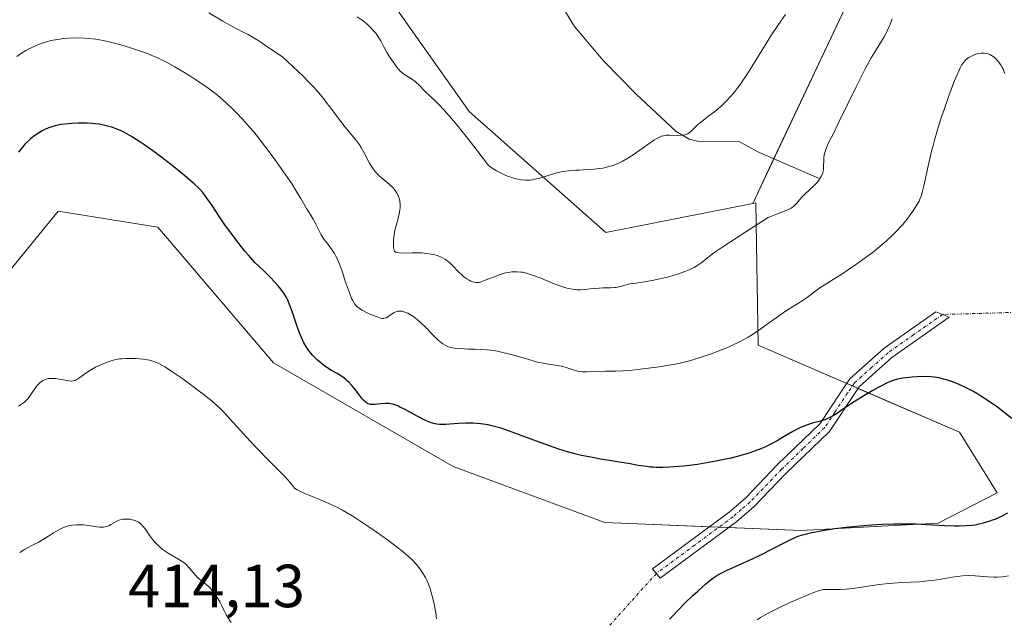
# Model space of a CAD drawing. Units: metres. Extents: x 625747 to 629234, y 4660157 to 4662532.
# Drawn here: x 628154 to 628316, y 4661531 to 4661630 of the extents above; entities that cross this region are included whole.
import ezdxf
from ezdxf.enums import TextEntityAlignment as Align

# ---------------------------------------------------------------- set-up
doc = ezdxf.new("R2010")
doc.units = ezdxf.units.M
doc.header["$MEASUREMENT"] = 0
doc.linetypes.add('TRAZO_Y_PUNTO', pattern=[1, 0.5, -0.25, 0, -0.25])
for name, color, linetype, lineweight in [('Camino', 19, 'Continuous', 0), ('Camino Cxs', 19, 'Continuous', 0), ('Camino eje', 39, 'TRAZO_Y_PUNTO', 13), ('Camino eje virtual', 6, 'TRAZO_Y_PUNTO', 0), ('Corriente natural lineal', 142, 'Continuous', 13), ('Cultivos herbáceos CxS', 92, 'Continuous', 0), ('Curva de nivel maestra', 36, 'Continuous', 30), ('Curva de nivel normal', 36, 'Continuous', 0), ('Matorral', 135, 'Continuous', 0), ('Matorral CxS', 135, 'Continuous', 0), ('Rótulo de punto de cota en terreno', 19, 'Continuous', 0), ('Suelo desnudo', 252, 'Continuous', 0), ('Suelo desnudo CxS', 43, 'Continuous', 0)]:
    doc.layers.add(name, color=color, linetype=linetype, lineweight=lineweight)
doc.styles.add('Arial', font='txt', dxfattribs={"height": 0.2})

# ---------------------------------------------------------------- blocks, each defined once
blk = doc.blocks.new('*U153')
at = {"layer": 'Suelo desnudo CxS', "color": 43, "linetype": 'Continuous', "lineweight": 0}
blk.add_polyline3d([(628140.9, 4661574.14, 401.2), (628160.44, 4661598.11, 403.58), (628176.9, 4661595.48, 403), (628195.98, 4661573.11, 403.02), (628225.59, 4661556, 402.62), (628250.6, 4661546.78, 402.34), (628282.89, 4661545.47, 400.02), (628305.54, 4661546.7, 399.86), (628315.27, 4661551.7, 401.44), (628309.05, 4661561.67, 402.1), (628275.83, 4661576.02, 395.35), (628275.44, 4661599.49, 388.84), (628274.95, 4661599.39, 388.78), (628291.16, 4661633.84, 387.13), (628293.17, 4661665.61, 383.73), (628285.04, 4661701.72, 382.39), (628278.85, 4661730.22, 382.36), (628281.41, 4661744.4, 382.17), (628292.72, 4661767.9, 383.85), (628308.39, 4661795.75, 385.13), (628326.41, 4661843.89, 386.02), (628335.39, 4661877.05, 387.5), (628328.68, 4661898.52, 386.53)], dxfattribs=at)
blk = doc.blocks.new('*U164')
at = {"layer": 'Cultivos herbáceos CxS', "color": 92, "linetype": 'Continuous', "lineweight": 0}
blk.add_polyline3d([(628328.68, 4661898.52, 386.53), (628335.39, 4661877.05, 387.5), (628326.41, 4661843.89, 386.02), (628308.39, 4661795.75, 385.13), (628292.72, 4661767.9, 383.85), (628281.41, 4661744.4, 382.17), (628278.85, 4661730.22, 382.36), (628285.04, 4661701.72, 382.39), (628293.17, 4661665.61, 383.73), (628291.16, 4661633.84, 387.13), (628274.95, 4661599.39, 388.78), (628250.75, 4661594.62, 386.97), (628228.22, 4661614.56, 383.66), (628213.22, 4661635.86, 381.68), (628193.78, 4661659, 377.79), (628167.68, 4661661.29, 377.95), (628128.26, 4661664.84, 375.71)], dxfattribs=at)
blk = doc.blocks.new('*U189')
at = {"layer": 'Curva de nivel normal', "color": 36, "linetype": 'Continuous', "lineweight": 0}
blk.add_polyline3d([(628209.77, 4661630.21, 385), (628210.59, 4661629.63, 385), (628210.97, 4661629.34, 385), (628211.33, 4661629.04, 385), (628211.96, 4661628.45, 385), (628212.5, 4661627.85, 385), (628212.81, 4661627.47, 385), (628213.33, 4661626.73, 385), (628213.64, 4661626.22, 385), (628214.17, 4661625.23, 385), (628214.61, 4661624.43, 385), (628215.15, 4661623.54, 385), (628215.94, 4661622.37, 385), (628216.31, 4661621.87, 385), (628216.8, 4661621.3, 385), (628217.09, 4661621.02, 385), (628217.29, 4661620.85, 385), (628217.71, 4661620.56, 385), (628218.87, 4661619.83, 385), (628219.29, 4661619.52, 385), (628219.5, 4661619.35, 385), (628219.91, 4661618.95, 385), (628220.86, 4661617.96, 385), (628221.83, 4661617.02, 385), (628222.6, 4661616.32, 385), (628223.1, 4661615.84, 385), (628224.06, 4661614.83, 385), (628225.36, 4661613.34, 385), (628226.17, 4661612.38, 385), (628228.14, 4661609.92, 385), (628229.33, 4661608.39, 385), (628231.4, 4661605.66, 385), (628231.85, 4661605.35, 385), (628232.74, 4661604.8, 385), (628233.59, 4661604.34, 385), (628234.15, 4661604.08, 385), (628234.52, 4661603.93, 385), (628235.22, 4661603.66, 385), (628235.91, 4661603.46, 385), (628236.25, 4661603.39, 385), (628236.74, 4661603.3, 385), (628237.49, 4661603.24, 385), (628238, 4661603.25, 385), (628238.25, 4661603.27, 385), (628238.64, 4661603.32, 385), (628239.04, 4661603.4, 385), (628239.85, 4661603.6, 385), (628242.28, 4661604.34, 385), (628242.66, 4661604.44, 385), (628243.4, 4661604.61, 385), (628244.14, 4661604.73, 385), (628244.66, 4661604.79, 385), (628245.78, 4661604.88, 385), (628246.39, 4661604.92, 385), (628247.72, 4661604.99, 385), (628248.75, 4661605.06, 385), (628249.76, 4661605.17, 385), (628250.25, 4661605.24, 385), (628251.08, 4661605.42, 385), (628251.48, 4661605.53, 385), (628252.07, 4661605.73, 385), (628252.97, 4661606.11, 385), (628253.42, 4661606.34, 385), (628254.38, 4661606.9, 385), (628255.41, 4661607.56, 385), (628257.47, 4661609.01, 385), (628258.78, 4661609.9, 385), (628259.13, 4661610.11, 385), (628259.72, 4661610.41, 385), (628259.9, 4661610.48, 385), (628260.22, 4661610.58, 385), (628260.53, 4661610.64, 385), (628260.74, 4661610.65, 385), (628261.2, 4661610.66, 385), (628262.47, 4661610.64, 385), (628263.13, 4661610.66, 385), (628263.74, 4661610.75, 385), (628264, 4661610.82, 385), (628264.24, 4661610.91, 385), (628264.38, 4661610.99, 385), (628264.64, 4661611.16, 385), (628264.87, 4661611.38, 385), (628265.35, 4661611.88, 385), (628265.78, 4661612.31, 385), (628266.34, 4661612.78, 385), (628267.68, 4661613.78, 385), (628268.73, 4661614.58, 385), (628269.68, 4661615.41, 385), (628270.27, 4661615.97, 385), (628270.64, 4661616.35, 385), (628271.34, 4661617.12, 385), (628272.03, 4661617.93, 385), (628272.39, 4661618.38, 385), (628272.97, 4661619.17, 385), (628274.01, 4661620.71, 385), (628274.86, 4661622.03, 385), (628278.06, 4661627.2, 385), (628279.08, 4661628.77, 385), (628279.57, 4661629.48, 385), (628280.35, 4661630.56, 385)], dxfattribs=at)

msp = doc.modelspace()

# ---------------------------------------------------------------- linework, layer by layer
at = {"layer": 'Camino', "color": 19, "linetype": 'Continuous', "lineweight": 0}
msp.add_polyline3d([(628272.33, 4661546.95, 401.7), (628259.7, 4661537.6, 401.89), (628258.44, 4661539.16, 402.18), (628271.08, 4661548.51, 401.88), (628273.81, 4661550.88, 401.54), (628279, 4661556.27, 400.85), (628286.05, 4661563.1, 399.95), (628289.38, 4661568.12, 399.16), (628290.95, 4661570.48, 398.73), (628296.63, 4661575.56, 397.97), (628305.13, 4661581.53, 396.52), (628307.34, 4661580.64, 396.6), (628297.87, 4661574, 398.41), (628292.47, 4661569.16, 399.28), (628291.82, 4661568.18, 399.44), (628287.58, 4661561.82, 400.64), (628280.42, 4661554.85, 401.43), (628275.19, 4661549.42, 401.81), (628272.33, 4661546.95, 401.7)], dxfattribs=at)
at = {"layer": 'Camino Cxs', "color": 19, "linetype": 'Continuous', "lineweight": 0}
msp.add_polyline3d([(628272.33, 4661546.95, 401.7), (628259.7, 4661537.6, 401.89), (628258.44, 4661539.16, 402.18), (628271.08, 4661548.51, 401.88), (628273.81, 4661550.88, 401.54), (628279, 4661556.27, 400.85), (628286.05, 4661563.1, 399.95), (628289.38, 4661568.12, 399.16), (628290.95, 4661570.48, 398.73), (628296.63, 4661575.56, 397.97), (628305.13, 4661581.53, 396.52), (628307.34, 4661580.64, 396.6), (628297.87, 4661574, 398.41), (628292.47, 4661569.16, 399.28), (628291.82, 4661568.18, 399.44), (628287.58, 4661561.82, 400.64), (628280.42, 4661554.85, 401.43), (628275.19, 4661549.42, 401.81), (628272.33, 4661546.95, 401.7)], close=True, dxfattribs=at)
at = {"layer": 'Camino eje', "color": 39, "linetype": 'TRAZO_Y_PUNTO', "lineweight": 13}
msp.add_polyline3d([(628306.24, 4661581.09, 396.57), (628301.5, 4661577.77, 397.45), (628297.25, 4661574.78, 398.18), (628294.55, 4661572.36, 398.63), (628291.71, 4661569.82, 398.98), (628290.6, 4661568.15, 399.29), (628288.48, 4661564.97, 399.9), (628286.82, 4661562.46, 400.29), (628283.24, 4661558.98, 400.78), (628279.71, 4661555.56, 401.15), (628274.5, 4661550.15, 401.68), (628273.07, 4661548.92, 401.83), (628271.71, 4661547.73, 401.81), (628265.39, 4661543.06, 402.01), (628259.07, 4661538.38, 402.1)], dxfattribs=at)
at = {"layer": 'Camino eje virtual', "color": 6, "linetype": 'TRAZO_Y_PUNTO', "lineweight": 0}
for points in [[(628329.23, 4661581.77, 394.88), (628306.24, 4661581.09, 396.57)], [(628259.07, 4661538.38, 402.1), (628244.4, 4661522.09, 401.76)]]:
    msp.add_polyline3d(points, dxfattribs=at)
at = {"layer": 'Corriente natural lineal', "color": 142, "linetype": 'Continuous', "lineweight": 13}
msp.add_polyline3d([(628285.82, 4661603.59, 389.58), (628275.79, 4661607.94, 386.68), (628272.6, 4661609.7, 386.33), (628266.05, 4661609.65, 385.13), (628264.45, 4661610.01, 385.09), (628262.31, 4661611.3, 384.87), (628255.77, 4661617.4, 383.57), (628250.35, 4661622.91, 382.47), (628245.6, 4661628.61, 381.49), (628229.31, 4661655.07, 378.25), (628222.57, 4661664.21, 377.19), (628217.24, 4661669.67, 376.48), (628190.72, 4661690.12, 374.41), (628165.62, 4661703.7, 372.49), (628151.47, 4661711.15, 371.61), (628146.84, 4661713, 371.26), (628142.03, 4661714.33, 371.04), (628130.07, 4661717.08, 370.41), (628120.38, 4661718.66, 369.86), (628106.56, 4661719.86, 369.06), (628087.1, 4661720.43, 368.19), (628070.35, 4661721.95, 367.41), (628052.97, 4661723.77, 366.53), (628033.5, 4661724.98, 365.68)], dxfattribs=at)
at = {"layer": 'Cultivos herbáceos CxS', "color": 92, "linetype": 'Continuous', "lineweight": 0}
for points in [[(628274.95, 4661599.39, 388.78), (628278.43, 4661606.8, 387.46), (628291.16, 4661633.84, 387.13), (628293.17, 4661665.61, 383.73), (628285.04, 4661701.72, 382.39), (628278.85, 4661730.22, 382.36), (628281.41, 4661744.4, 382.17), (628292.72, 4661767.9, 383.85), (628308.39, 4661795.75, 385.13), (628326.41, 4661843.89, 386.02), (628335.39, 4661877.05, 387.5), (628328.68, 4661898.52, 386.53)], [(627932.57, 4661367.06, 365.68), (627968.9, 4661411.89, 371.76), (627981.64, 4661429.37, 373.31), (628026.36, 4661486.74, 375.57), (628049.86, 4661515.47, 375.1), (628088.16, 4661583.36, 378.47), (628102.09, 4661618.18, 377.81), (628111.66, 4661642.56, 375.91), (628106.97, 4661651.94, 374.72), (628112.36, 4661655.21, 374.28), (628128.26, 4661664.84, 375.71), (628167.68, 4661661.29, 377.95), (628193.78, 4661659, 377.79), (628213.22, 4661635.86, 381.68), (628228.22, 4661614.56, 383.66), (628250.75, 4661594.62, 386.97), (628274.95, 4661599.39, 388.78)]]:
    msp.add_polyline3d(points, dxfattribs=at)
at = {"layer": 'Curva de nivel maestra', "color": 36, "linetype": 'Continuous', "lineweight": 30}
for points in [[(628317.67, 4661563.96, 400), (628316.15, 4661565.14, 400), (628315.29, 4661565.78, 400), (628313.92, 4661566.73, 400), (628312.54, 4661567.63, 400), (628311.87, 4661568.04, 400), (628311.22, 4661568.42, 400), (628310, 4661569.06, 400), (628308.87, 4661569.58, 400), (628308.17, 4661569.87, 400), (628307.73, 4661570.03, 400), (628306.9, 4661570.3, 400), (628306.46, 4661570.43, 400), (628305.63, 4661570.62, 400), (628304.85, 4661570.74, 400), (628304.34, 4661570.79, 400), (628303.29, 4661570.84, 400), (628302.05, 4661570.82, 400), (628301.22, 4661570.77, 400), (628300.19, 4661570.67, 400), (628299.72, 4661570.6, 400), (628298.82, 4661570.42, 400), (628298.28, 4661570.26, 400), (628297.92, 4661570.13, 400), (628297.12, 4661569.8, 400), (628296.17, 4661569.34, 400), (628295.62, 4661569.06, 400), (628294.73, 4661568.58, 400), (628293.26, 4661567.7, 400), (628291.65, 4661566.66, 400), (628289.6, 4661565.29, 400), (628288.74, 4661564.72, 400), (628287.74, 4661564.12, 400), (628287.19, 4661563.86, 400), (628286.84, 4661563.72, 400), (628286.12, 4661563.5, 400), (628284.77, 4661563.15, 400), (628284, 4661562.92, 400), (628283.2, 4661562.63, 400), (628282.8, 4661562.46, 400), (628282.39, 4661562.26, 400), (628281.56, 4661561.81, 400), (628279.86, 4661560.78, 400), (628278.96, 4661560.26, 400), (628277.7, 4661559.6, 400), (628277.04, 4661559.28, 400), (628276, 4661558.84, 400), (628274.92, 4661558.44, 400), (628274.36, 4661558.24, 400), (628273.78, 4661558.06, 400), (628272.59, 4661557.72, 400), (628271.37, 4661557.41, 400), (628270.54, 4661557.22, 400), (628268.89, 4661556.88, 400), (628267.07, 4661556.55, 400), (628265.87, 4661556.37, 400), (628263.52, 4661556.08, 400), (628261.98, 4661555.94, 400), (628261.22, 4661555.89, 400), (628260.12, 4661555.85, 400), (628259.05, 4661555.86, 400), (628258.54, 4661555.89, 400), (628258.03, 4661555.93, 400), (628257.05, 4661556.05, 400), (628256.08, 4661556.2, 400), (628254.75, 4661556.45, 400), (628254.04, 4661556.57, 400), (628252.33, 4661556.85, 400), (628249.84, 4661557.24, 400), (628248.53, 4661557.48, 400), (628246.74, 4661557.86, 400), (628245.83, 4661558.08, 400), (628244.42, 4661558.46, 400), (628242.97, 4661558.9, 400), (628242.22, 4661559.14, 400), (628239.89, 4661559.98, 400), (628236.78, 4661561.16, 400), (628235.3, 4661561.7, 400), (628233.47, 4661562.32, 400), (628232.6, 4661562.57, 400), (628231.75, 4661562.77, 400), (628231.34, 4661562.87, 400), (628230.52, 4661563.02, 400), (628230.11, 4661563.07, 400), (628229.49, 4661563.13, 400), (628228.87, 4661563.16, 400), (628227.64, 4661563.15, 400), (628226.46, 4661563.09, 400), (628225.02, 4661562.98, 400), (628224.39, 4661562.94, 400), (628223.66, 4661562.94, 400), (628223.33, 4661562.95, 400), (628222.86, 4661563.01, 400), (628222.63, 4661563.05, 400), (628222.17, 4661563.17, 400), (628221.81, 4661563.3, 400), (628221.03, 4661563.63, 400), (628219.63, 4661564.35, 400), (628217.66, 4661565.4, 400), (628216.8, 4661565.83, 400), (628216.43, 4661566, 400), (628215.79, 4661566.24, 400), (628215.27, 4661566.37, 400), (628214.95, 4661566.41, 400), (628214.35, 4661566.41, 400), (628213.63, 4661566.36, 400), (628212.68, 4661566.27, 400), (628212.42, 4661566.26, 400), (628212.25, 4661566.26, 400), (628211.92, 4661566.27, 400), (628211.77, 4661566.3, 400), (628211.55, 4661566.37, 400), (628211.33, 4661566.48, 400), (628211.21, 4661566.56, 400), (628210.85, 4661566.88, 400), (628210.65, 4661567.1, 400), (628209.95, 4661568.01, 400), (628209.2, 4661568.97, 400), (628208.8, 4661569.45, 400), (628208.38, 4661569.91, 400), (628208.16, 4661570.12, 400), (628207.83, 4661570.42, 400), (628207.14, 4661570.92, 400), (628206.45, 4661571.36, 400), (628205.52, 4661571.88, 400), (628205.07, 4661572.15, 400), (628204.2, 4661572.73, 400), (628203.79, 4661573.05, 400), (628203.19, 4661573.56, 400), (628202.64, 4661574.11, 400), (628202.37, 4661574.4, 400), (628201.93, 4661574.94, 400), (628201.72, 4661575.22, 400), (628201.42, 4661575.68, 400), (628200.98, 4661576.44, 400), (628200.56, 4661577.32, 400), (628200.35, 4661577.8, 400), (628200.15, 4661578.32, 400), (628199.74, 4661579.42, 400), (628199.01, 4661581.59, 400), (628198.71, 4661582.49, 400), (628198.33, 4661583.46, 400), (628198.1, 4661583.92, 400), (628197.93, 4661584.19, 400), (628197.53, 4661584.75, 400), (628196.7, 4661585.81, 400), (628196.2, 4661586.4, 400), (628195.4, 4661587.27, 400), (628194.6, 4661588.07, 400), (628193.51, 4661589.1, 400), (628192.96, 4661589.64, 400), (628192.21, 4661590.43, 400), (628191.82, 4661590.86, 400), (628191.22, 4661591.56, 400), (628190.24, 4661592.78, 400), (628188.79, 4661594.7, 400), (628188.06, 4661595.71, 400), (628187.05, 4661597.21, 400), (628185.85, 4661599.08, 400), (628185.16, 4661600.07, 400), (628184.3, 4661601.19, 400), (628183.78, 4661601.81, 400), (628182.88, 4661602.64, 400), (628182.24, 4661603.21, 400), (628180.88, 4661604.36, 400), (628178.75, 4661606.07, 400), (628177.34, 4661607.14, 400), (628176.44, 4661607.81, 400), (628174.77, 4661609, 400), (628173.95, 4661609.56, 400), (628172.55, 4661610.46, 400), (628171.4, 4661611.11, 400), (628170.72, 4661611.44, 400), (628170.3, 4661611.62, 400), (628169.49, 4661611.91, 400), (628169.04, 4661612.06, 400), (628168.13, 4661612.29, 400), (628167.2, 4661612.47, 400), (628166.57, 4661612.56, 400), (628166.14, 4661612.6, 400), (628165.27, 4661612.65, 400), (628164.76, 4661612.67, 400), (628163.74, 4661612.66, 400), (628162.74, 4661612.6, 400), (628162.11, 4661612.55, 400), (628160.97, 4661612.41, 400), (628160.6, 4661612.35, 400), (628159.95, 4661612.21, 400), (628159.4, 4661612.06, 400), (628159.07, 4661611.94, 400), (628158.46, 4661611.69, 400), (628157.81, 4661611.36, 400), (628157.38, 4661611.12, 400), (628156.59, 4661610.6, 400), (628155.88, 4661610.06, 400), (628155.55, 4661609.75, 400), (628155.04, 4661609.23, 400), (628154.31, 4661608.37, 400), (628153.91, 4661607.86, 400)], [(628261.25, 4661530.84, 400), (628261.88, 4661531.52, 400), (628262.53, 4661532.21, 400), (628263.84, 4661533.52, 400), (628265.09, 4661534.73, 400), (628265.88, 4661535.47, 400), (628267.24, 4661536.68, 400), (628268.04, 4661537.35, 400), (628268.39, 4661537.61, 400), (628269.06, 4661538.06, 400), (628269.52, 4661538.32, 400), (628270.64, 4661538.87, 400), (628272.34, 4661539.65, 400), (628275.03, 4661540.87, 400), (628276.38, 4661541.5, 400), (628278.2, 4661542.42, 400), (628280.26, 4661543.5, 400), (628281.12, 4661543.94, 400), (628282.14, 4661544.4, 400), (628282.63, 4661544.59, 400), (628283.38, 4661544.83, 400), (628283.79, 4661544.94, 400), (628284.71, 4661545.15, 400), (628286.22, 4661545.43, 400), (628287.08, 4661545.57, 400), (628288.51, 4661545.78, 400), (628290.92, 4661546.07, 400), (628293.28, 4661546.3, 400), (628294.51, 4661546.4, 400), (628296.39, 4661546.51, 400), (628298.27, 4661546.58, 400), (628299.2, 4661546.59, 400), (628300.11, 4661546.59, 400), (628301.88, 4661546.55, 400), (628303.56, 4661546.48, 400), (628305.62, 4661546.36, 400), (628306.56, 4661546.31, 400), (628308.24, 4661546.25, 400), (628308.99, 4661546.25, 400), (628310.05, 4661546.28, 400), (628311.05, 4661546.36, 400), (628311.54, 4661546.42, 400), (628312.02, 4661546.51, 400), (628312.98, 4661546.72, 400), (628313.92, 4661546.99, 400), (628314.54, 4661547.2, 400), (628314.94, 4661547.36, 400), (628315.74, 4661547.71, 400), (628316.18, 4661547.92, 400), (628317.02, 4661548.38, 400)]]:
    msp.add_polyline3d(points, dxfattribs=at)
at = {"layer": 'Curva de nivel normal', "color": 36, "linetype": 'Continuous', "lineweight": 0}
for points in [[(628297.95, 4661629.86, 390), (628297.58, 4661628.94, 390), (628297.4, 4661628.5, 390), (628296.94, 4661627.52, 390), (628296.6, 4661626.88, 390), (628296.37, 4661626.46, 390), (628295.87, 4661625.64, 390), (628295.02, 4661624.32, 390), (628294.47, 4661623.42, 390), (628293.8, 4661622.22, 390), (628293.41, 4661621.48, 390), (628292, 4661618.66, 390), (628289.04, 4661612.57, 390), (628288.3, 4661611.08, 390), (628287.56, 4661609.61, 390), (628287.29, 4661609.03, 390), (628286.98, 4661608.31, 390), (628286.88, 4661607.98, 390), (628286.79, 4661607.66, 390), (628286.69, 4661607.06, 390), (628286.65, 4661606.51, 390), (628286.64, 4661605.56, 390), (628286.6, 4661605.03, 390), (628286.57, 4661604.8, 390), (628286.49, 4661604.46, 390), (628286.29, 4661603.96, 390), (628286.03, 4661603.5, 390), (628285.86, 4661603.25, 390), (628285.57, 4661602.88, 390), (628285.03, 4661602.3, 390), (628284.38, 4661601.71, 390), (628283.46, 4661600.89, 390), (628283.04, 4661600.46, 390), (628282.68, 4661600.03, 390), (628282.21, 4661599.45, 390), (628281.96, 4661599.18, 390), (628281.68, 4661598.92, 390), (628281.52, 4661598.8, 390), (628281.27, 4661598.63, 390), (628280.97, 4661598.47, 390), (628280.3, 4661598.18, 390), (628278.74, 4661597.61, 390), (628277.92, 4661597.26, 390), (628277.52, 4661597.07, 390), (628276.7, 4661596.61, 390), (628275.85, 4661596.07, 390), (628273.84, 4661594.74, 390), (628270.03, 4661592.27, 390), (628268.85, 4661591.46, 390), (628268.33, 4661591.08, 390), (628267.43, 4661590.39, 390), (628266.41, 4661589.58, 390), (628265.89, 4661589.22, 390), (628265.32, 4661588.87, 390), (628265.01, 4661588.71, 390), (628264.49, 4661588.46, 390), (628263.9, 4661588.22, 390), (628262.56, 4661587.75, 390), (628261.11, 4661587.33, 390), (628260.15, 4661587.08, 390), (628258.36, 4661586.68, 390), (628256.79, 4661586.41, 390), (628255.3, 4661586.22, 390), (628254.72, 4661586.13, 390), (628253.93, 4661585.93, 390), (628252.93, 4661585.65, 390), (628252.41, 4661585.56, 390), (628252.14, 4661585.53, 390), (628251.56, 4661585.5, 390), (628250.32, 4661585.49, 390), (628249.66, 4661585.46, 390), (628248.63, 4661585.36, 390), (628247.24, 4661585.21, 390), (628246.56, 4661585.16, 390), (628245.97, 4661585.17, 390), (628245.68, 4661585.19, 390), (628245.23, 4661585.25, 390), (628244.53, 4661585.39, 390), (628244.16, 4661585.49, 390), (628243.34, 4661585.75, 390), (628241.95, 4661586.27, 390), (628240.01, 4661587.06, 390), (628239.12, 4661587.41, 390), (628238.1, 4661587.77, 390), (628237.65, 4661587.91, 390), (628237.03, 4661588.05, 390), (628236.73, 4661588.1, 390), (628236.14, 4661588.15, 390), (628235.84, 4661588.15, 390), (628235.24, 4661588.12, 390), (628234.62, 4661588.03, 390), (628234.2, 4661587.94, 390), (628233.34, 4661587.69, 390), (628232.35, 4661587.33, 390), (628230.6, 4661586.62, 390), (628230.03, 4661586.44, 390), (628229.79, 4661586.38, 390), (628229.47, 4661586.36, 390), (628229.31, 4661586.37, 390), (628228.98, 4661586.43, 390), (628228.49, 4661586.61, 390), (628228.22, 4661586.74, 390), (628227.8, 4661586.99, 390), (628227.35, 4661587.32, 390), (628227.12, 4661587.51, 390), (628226.4, 4661588.19, 390), (628225.45, 4661589.16, 390), (628225, 4661589.59, 390), (628224.47, 4661590.05, 390), (628224.21, 4661590.23, 390), (628223.81, 4661590.46, 390), (628223.59, 4661590.56, 390), (628223.12, 4661590.74, 390), (628222.36, 4661590.96, 390), (628221.93, 4661591.05, 390), (628221.23, 4661591.17, 390), (628220.47, 4661591.24, 390), (628220.06, 4661591.26, 390), (628218.8, 4661591.27, 390), (628217.26, 4661591.23, 390), (628216.66, 4661591.25, 390), (628216.25, 4661591.32, 390), (628216.1, 4661591.38, 390), (628215.9, 4661591.56, 390), (628215.82, 4661591.73, 390), (628215.78, 4661591.86, 390), (628215.75, 4661592.19, 390), (628215.74, 4661592.86, 390), (628215.75, 4661593.25, 390), (628215.81, 4661593.91, 390), (628215.91, 4661594.62, 390), (628215.98, 4661595, 390), (628216.26, 4661596.15, 390), (628216.66, 4661597.66, 390), (628216.79, 4661598.34, 390), (628216.83, 4661598.66, 390), (628216.84, 4661599.24, 390), (628216.79, 4661599.76, 390), (628216.72, 4661600.08, 390), (628216.66, 4661600.29, 390), (628216.51, 4661600.68, 390), (628216.32, 4661601.07, 390), (628216.2, 4661601.26, 390), (628216.02, 4661601.55, 390), (628215.68, 4661601.97, 390), (628215.27, 4661602.39, 390), (628215.04, 4661602.6, 390), (628213.73, 4661603.66, 390), (628213.34, 4661604.01, 390), (628212.95, 4661604.39, 390), (628212.77, 4661604.6, 390), (628212.5, 4661604.93, 390), (628212.25, 4661605.29, 390), (628211.8, 4661606.07, 390), (628210.9, 4661607.78, 390), (628210.39, 4661608.65, 390), (628210.11, 4661609.08, 390), (628209.45, 4661609.95, 390), (628207.79, 4661612, 390), (628206.75, 4661613.35, 390), (628205.05, 4661615.63, 390), (628203.96, 4661616.99, 390), (628202.66, 4661618.51, 390), (628201.9, 4661619.32, 390), (628200.78, 4661620.48, 390), (628200.16, 4661621.08, 390), (628199.17, 4661622.02, 390), (628197.49, 4661623.51, 390), (628195.95, 4661624.6, 390), (628195.05, 4661625.21, 390), (628193.53, 4661626.21, 390), (628192.89, 4661626.61, 390), (628191.78, 4661627.25, 390), (628190.87, 4661627.74, 390), (628189.83, 4661628.26, 390), (628189.33, 4661628.52, 390), (628188.76, 4661628.82, 390), (628187.6, 4661629.48, 390), (628185.31, 4661630.83, 390)], [(628316.53, 4661620.82, 395), (628316.37, 4661621.23, 395), (628316.27, 4661621.48, 395), (628316.04, 4661621.92, 395), (628315.91, 4661622.14, 395), (628315.63, 4661622.56, 395), (628315.33, 4661622.93, 395), (628315.13, 4661623.14, 395), (628314.74, 4661623.51, 395), (628314.32, 4661623.81, 395), (628314.05, 4661623.96, 395), (628313.87, 4661624.03, 395), (628313.5, 4661624.14, 395), (628313.11, 4661624.2, 395), (628312.91, 4661624.21, 395), (628312.6, 4661624.2, 395), (628312.1, 4661624.12, 395), (628311.58, 4661623.96, 395), (628311.34, 4661623.87, 395), (628310.89, 4661623.65, 395), (628310.56, 4661623.46, 395), (628310.16, 4661623.17, 395), (628309.97, 4661622.99, 395), (628309.68, 4661622.65, 395), (628309.38, 4661622.19, 395), (628309.22, 4661621.9, 395), (628308.74, 4661620.92, 395), (628308.47, 4661620.31, 395), (628308.03, 4661619.22, 395), (628307.26, 4661617.16, 395), (628306.49, 4661614.91, 395), (628306.08, 4661613.68, 395), (628305.48, 4661611.78, 395), (628304.92, 4661609.87, 395), (628304.67, 4661608.94, 395), (628304.44, 4661608.04, 395), (628304.03, 4661606.34, 395), (628303.17, 4661602.34, 395), (628302.89, 4661601.19, 395), (628302.75, 4661600.73, 395), (628302.51, 4661600.1, 395), (628302.37, 4661599.8, 395), (628302.02, 4661599.17, 395), (628301.41, 4661598.21, 395), (628301.04, 4661597.67, 395), (628300.4, 4661596.83, 395), (628299.67, 4661595.95, 395), (628299.28, 4661595.5, 395), (628298.86, 4661595.06, 395), (628297.97, 4661594.16, 395), (628297, 4661593.26, 395), (628296.31, 4661592.66, 395), (628294.84, 4661591.45, 395), (628293.06, 4661590.11, 395), (628291.87, 4661589.26, 395), (628291.09, 4661588.72, 395), (628289.63, 4661587.75, 395), (628288.23, 4661586.87, 395), (628286.7, 4661585.92, 395), (628286.04, 4661585.48, 395), (628285.12, 4661584.81, 395), (628283.91, 4661583.9, 395), (628283.27, 4661583.46, 395), (628282.22, 4661582.79, 395), (628280.71, 4661581.87, 395), (628279.95, 4661581.38, 395), (628278.8, 4661580.56, 395), (628277.19, 4661579.36, 395), (628276.29, 4661578.71, 395), (628274.94, 4661577.81, 395), (628274.18, 4661577.35, 395), (628272.89, 4661576.65, 395), (628271.41, 4661575.92, 395), (628270.58, 4661575.56, 395), (628269.79, 4661575.24, 395), (628268.1, 4661574.6, 395), (628266.76, 4661574.14, 395), (628264.74, 4661573.52, 395), (628263.42, 4661573.17, 395), (628262.78, 4661573.01, 395), (628261.86, 4661572.82, 395), (628259.55, 4661572.48, 395), (628258.22, 4661572.29, 395), (628255.99, 4661572.02, 395), (628255.07, 4661571.93, 395), (628253.56, 4661571.81, 395), (628252.39, 4661571.75, 395), (628250.68, 4661571.73, 395), (628247.67, 4661571.63, 395), (628246.82, 4661571.65, 395), (628246.42, 4661571.7, 395), (628246.04, 4661571.76, 395), (628245.33, 4661571.95, 395), (628244.01, 4661572.4, 395), (628243.37, 4661572.58, 395), (628243.04, 4661572.65, 395), (628242.36, 4661572.75, 395), (628241.3, 4661572.89, 395), (628240.67, 4661572.99, 395), (628239.55, 4661573.24, 395), (628238.91, 4661573.41, 395), (628237.47, 4661573.83, 395), (628235.33, 4661574.45, 395), (628234.22, 4661574.74, 395), (628233.1, 4661574.98, 395), (628232.55, 4661575.08, 395), (628231.73, 4661575.2, 395), (628231.2, 4661575.26, 395), (628230.16, 4661575.33, 395), (628229.18, 4661575.37, 395), (628227.96, 4661575.4, 395), (628227.4, 4661575.42, 395), (628226.28, 4661575.48, 395), (628225.8, 4661575.54, 395), (628225.5, 4661575.59, 395), (628224.96, 4661575.73, 395), (628224.72, 4661575.82, 395), (628224.27, 4661576.02, 395), (628223.85, 4661576.27, 395), (628223.58, 4661576.46, 395), (628223.05, 4661576.91, 395), (628222.11, 4661577.82, 395), (628220.84, 4661579.14, 395), (628220.24, 4661579.74, 395), (628219.95, 4661580, 395), (628219.42, 4661580.45, 395), (628218.93, 4661580.8, 395), (628218.64, 4661581, 395), (628218.11, 4661581.29, 395), (628217.61, 4661581.5, 395), (628217.33, 4661581.58, 395), (628217.15, 4661581.62, 395), (628216.82, 4661581.64, 395), (628216.5, 4661581.63, 395), (628216.34, 4661581.6, 395), (628216.1, 4661581.53, 395), (628215.73, 4661581.35, 395), (628214.81, 4661580.69, 395), (628214.54, 4661580.54, 395), (628214.28, 4661580.46, 395), (628214.15, 4661580.44, 395), (628213.84, 4661580.45, 395), (628213.61, 4661580.5, 395), (628213.02, 4661580.68, 395), (628212.25, 4661580.96, 395), (628211.82, 4661581.14, 395), (628211.17, 4661581.45, 395), (628210.56, 4661581.78, 395), (628210.28, 4661581.96, 395), (628209.84, 4661582.29, 395), (628209.64, 4661582.48, 395), (628209.37, 4661582.79, 395), (628209.13, 4661583.17, 395), (628209.01, 4661583.38, 395), (628208.83, 4661583.74, 395), (628208.46, 4661584.64, 395), (628207.85, 4661586.43, 395), (628207.25, 4661588.23, 395), (628206.93, 4661589.11, 395), (628206.6, 4661589.93, 395), (628206.43, 4661590.31, 395), (628206.17, 4661590.82, 395), (628206, 4661591.13, 395), (628205.65, 4661591.69, 395), (628205.14, 4661592.39, 395), (628204.52, 4661593.17, 395), (628204.25, 4661593.54, 395), (628204.07, 4661593.81, 395), (628203.75, 4661594.36, 395), (628202.96, 4661596, 395), (628202.51, 4661596.79, 395), (628201.81, 4661597.93, 395), (628201.42, 4661598.59, 395), (628200.47, 4661600.23, 395), (628199.83, 4661601.29, 395), (628199.02, 4661602.58, 395), (628198.53, 4661603.32, 395), (628196.96, 4661605.58, 395), (628196.07, 4661606.8, 395), (628194.68, 4661608.66, 395), (628193.3, 4661610.43, 395), (628192.64, 4661611.25, 395), (628192.01, 4661612, 395), (628190.86, 4661613.31, 395), (628189.83, 4661614.4, 395), (628189.21, 4661615.02, 395), (628188.12, 4661616.06, 395), (628187.18, 4661616.9, 395), (628186.72, 4661617.28, 395), (628186.02, 4661617.84, 395), (628184.76, 4661618.74, 395), (628183.17, 4661619.79, 395), (628181.99, 4661620.54, 395), (628179.71, 4661621.93, 395), (628178.41, 4661622.67, 395), (628177.79, 4661622.99, 395), (628176.84, 4661623.44, 395), (628175.78, 4661623.89, 395), (628175.19, 4661624.12, 395), (628173.36, 4661624.76, 395), (628172.36, 4661625.09, 395), (628170.81, 4661625.55, 395), (628169.3, 4661625.96, 395), (628168.58, 4661626.13, 395), (628167.9, 4661626.28, 395), (628166.65, 4661626.5, 395), (628165.53, 4661626.63, 395), (628164.83, 4661626.68, 395), (628163.52, 4661626.72, 395), (628162.14, 4661626.67, 395), (628161.27, 4661626.6, 395), (628160.71, 4661626.53, 395), (628159.64, 4661626.35, 395), (628159.27, 4661626.27, 395), (628158.53, 4661626.08, 395), (628157.83, 4661625.86, 395), (628157.38, 4661625.69, 395), (628156.49, 4661625.32, 395), (628155.6, 4661624.89, 395), (628155.15, 4661624.63, 395), (628154.43, 4661624.2, 395), (628153.65, 4661623.67, 395)], [(628222.85, 4661530.92, 405), (628222.7, 4661531.91, 405), (628222.44, 4661533.32, 405), (628222.28, 4661534.02, 405), (628221.9, 4661535.47, 405), (628221.77, 4661535.89, 405), (628221.51, 4661536.64, 405), (628221.22, 4661537.3, 405), (628221.01, 4661537.71, 405), (628220.53, 4661538.5, 405), (628220.15, 4661539.06, 405), (628219.94, 4661539.35, 405), (628219.55, 4661539.83, 405), (628218.79, 4661540.63, 405), (628218.14, 4661541.23, 405), (628217.77, 4661541.56, 405), (628217.13, 4661542.1, 405), (628216.4, 4661542.68, 405), (628214.73, 4661543.93, 405), (628212.9, 4661545.23, 405), (628211.67, 4661546.08, 405), (628209.38, 4661547.59, 405), (628208.63, 4661548.05, 405), (628207.32, 4661548.83, 405), (628206.18, 4661549.44, 405), (628205.48, 4661549.78, 405), (628204.1, 4661550.38, 405), (628201.92, 4661551.23, 405), (628200.85, 4661551.69, 405), (628200.18, 4661552.01, 405), (628199.87, 4661552.18, 405), (628199.43, 4661552.45, 405), (628198.93, 4661553.09, 405), (628197.97, 4661554.19, 405), (628197.04, 4661555.16, 405), (628195.06, 4661557.13, 405), (628193.31, 4661558.92, 405), (628192.11, 4661560.2, 405), (628189.93, 4661562.6, 405), (628188.28, 4661564.45, 405), (628187.44, 4661565.31, 405), (628186.43, 4661566.24, 405), (628185.82, 4661566.77, 405), (628184.36, 4661567.95, 405), (628182.13, 4661569.66, 405), (628180.99, 4661570.49, 405), (628179.38, 4661571.6, 405), (628178.66, 4661572.07, 405), (628178.02, 4661572.46, 405), (628177.64, 4661572.68, 405), (628176.95, 4661573.04, 405), (628176.65, 4661573.18, 405), (628176.07, 4661573.4, 405), (628175.54, 4661573.55, 405), (628175.2, 4661573.62, 405), (628174.48, 4661573.72, 405), (628173.28, 4661573.84, 405), (628172.63, 4661573.86, 405), (628171.62, 4661573.85, 405), (628170.93, 4661573.8, 405), (628170.58, 4661573.76, 405), (628170.06, 4661573.67, 405), (628169.55, 4661573.55, 405), (628169.21, 4661573.46, 405), (628168.55, 4661573.25, 405), (628167.6, 4661572.87, 405), (628167.01, 4661572.59, 405), (628166.64, 4661572.4, 405), (628165.96, 4661572.02, 405), (628165, 4661571.4, 405), (628164.05, 4661570.71, 405), (628163.68, 4661570.46, 405), (628163.36, 4661570.28, 405), (628163.21, 4661570.21, 405), (628162.91, 4661570.14, 405), (628162.7, 4661570.12, 405), (628162.21, 4661570.14, 405), (628160.01, 4661570.52, 405), (628159.4, 4661570.56, 405), (628159.05, 4661570.54, 405), (628158.83, 4661570.51, 405), (628158.4, 4661570.38, 405), (628157.95, 4661570.18, 405), (628157.72, 4661570.03, 405), (628157.36, 4661569.76, 405), (628157, 4661569.39, 405), (628156.83, 4661569.17, 405), (628156.29, 4661568.38, 405), (628155.75, 4661567.58, 405), (628155.44, 4661567.19, 405), (628155.1, 4661566.81, 405), (628154.91, 4661566.64, 405), (628154.61, 4661566.39, 405), (628153.95, 4661565.95, 405)], [(628188.99, 4661530.27, 410), (628188.45, 4661531.11, 410), (628188.18, 4661531.54, 410), (628187.83, 4661532.22, 410), (628187.36, 4661533.17, 410), (628187.1, 4661533.68, 410), (628186.68, 4661534.41, 410), (628186.45, 4661534.78, 410), (628186.08, 4661535.31, 410), (628185.68, 4661535.81, 410), (628185.48, 4661536.04, 410), (628185.26, 4661536.24, 410), (628184.83, 4661536.62, 410), (628183.97, 4661537.28, 410), (628183.56, 4661537.62, 410), (628183.01, 4661538.19, 410), (628182.07, 4661539.33, 410), (628181.69, 4661539.73, 410), (628181.49, 4661539.92, 410), (628181.15, 4661540.19, 410), (628180.49, 4661540.63, 410), (628178.59, 4661541.75, 410), (628177.93, 4661542.18, 410), (628177.62, 4661542.41, 410), (628177.33, 4661542.64, 410), (628176.81, 4661543.11, 410), (628176.36, 4661543.59, 410), (628176.08, 4661543.92, 410), (628175.58, 4661544.61, 410), (628174.87, 4661545.66, 410), (628174.5, 4661546.14, 410), (628174.1, 4661546.55, 410), (628173.88, 4661546.73, 410), (628173.65, 4661546.88, 410), (628173.49, 4661546.96, 410), (628173.16, 4661547.1, 410), (628172.65, 4661547.25, 410), (628172.32, 4661547.31, 410), (628171.68, 4661547.35, 410), (628171.26, 4661547.34, 410), (628171.07, 4661547.31, 410), (628170.7, 4661547.23, 410), (628170.47, 4661547.16, 410), (628170.02, 4661546.94, 410), (628169.17, 4661546.43, 410), (628168.9, 4661546.29, 410), (628168.46, 4661546.13, 410), (628168.22, 4661546.07, 410), (628167.96, 4661546.04, 410), (628167.41, 4661546.04, 410), (628166.82, 4661546.09, 410), (628165.53, 4661546.28, 410), (628164.64, 4661546.38, 410), (628164.18, 4661546.41, 410), (628163.5, 4661546.42, 410), (628162.82, 4661546.36, 410), (628162.48, 4661546.3, 410), (628162.15, 4661546.22, 410), (628161.49, 4661546, 410), (628160.86, 4661545.72, 410), (628160.45, 4661545.51, 410), (628159.68, 4661545.06, 410), (628158.88, 4661544.55, 410), (628157.79, 4661543.86, 410), (628157.16, 4661543.51, 410), (628156.45, 4661543.14, 410), (628155.42, 4661542.61, 410), (628154.89, 4661542.32, 410), (628154.12, 4661541.82, 410)], [(628275.7, 4661530.74, 395), (628276.25, 4661531.1, 395), (628276.64, 4661531.34, 395), (628277.47, 4661531.81, 395), (628278.17, 4661532.17, 395), (628279.72, 4661532.93, 395), (628281.35, 4661533.68, 395), (628282.39, 4661534.15, 395), (628284.21, 4661534.92, 395), (628285.58, 4661535.45, 395), (628286.2, 4661535.64, 395), (628286.55, 4661535.71, 395), (628286.77, 4661535.73, 395), (628287.22, 4661535.75, 395), (628287.81, 4661535.75, 395), (628288.78, 4661535.73, 395), (628289.36, 4661535.74, 395), (628290.36, 4661535.79, 395), (628290.92, 4661535.84, 395), (628291.53, 4661535.91, 395), (628292.86, 4661536.1, 395), (628295.81, 4661536.54, 395), (628297.33, 4661536.71, 395), (628298.08, 4661536.78, 395), (628299.56, 4661536.87, 395), (628302.46, 4661537.02, 395), (628303.88, 4661537.15, 395), (628304.59, 4661537.24, 395), (628306, 4661537.45, 395), (628307.81, 4661537.76, 395), (628308.68, 4661537.88, 395), (628309.52, 4661537.98, 395), (628310.51, 4661538.03, 395), (628311.62, 4661538, 395), (628313.69, 4661537.84, 395), (628314.68, 4661537.79, 395), (628315.18, 4661537.79, 395), (628316.16, 4661537.85, 395), (628317.11, 4661537.98, 395)]]:
    msp.add_polyline3d(points, dxfattribs=at)
at = {"layer": 'Matorral', "color": 135, "linetype": 'Continuous', "lineweight": 0}
for points in [[(627932.57, 4661367.06, 365.68), (627968.9, 4661411.89, 371.76), (627981.64, 4661429.37, 373.31), (628026.36, 4661486.74, 375.57), (628049.86, 4661515.47, 375.1), (628088.16, 4661583.36, 378.47), (628102.09, 4661618.18, 377.81), (628111.66, 4661642.56, 375.91), (628106.97, 4661651.94, 374.72), (628112.36, 4661655.21, 374.28), (628128.26, 4661664.84, 375.71), (628167.68, 4661661.29, 377.95), (628193.78, 4661659, 377.79), (628213.22, 4661635.86, 381.68), (628228.22, 4661614.56, 383.66), (628250.75, 4661594.62, 386.97), (628274.95, 4661599.39, 388.78)], [(628094.81, 4661453.26, 399.73), (628109.76, 4661475.69, 400.53), (628113.5, 4661513.08, 401.41), (628140.9, 4661574.14, 401.2), (628160.44, 4661598.11, 403.58), (628176.89, 4661595.48, 403), (628195.98, 4661573.11, 403.02), (628225.59, 4661556, 402.62), (628250.6, 4661546.78, 402.34), (628267.8, 4661546.08, 401.92), (628269.39, 4661546.02, 401.81), (628270.98, 4661545.95, 401.69), (628282.89, 4661545.47, 400.02), (628305.54, 4661546.7, 399.86), (628315.27, 4661551.7, 401.44), (628309.05, 4661561.67, 402.1), (628292.3, 4661568.9, 399.32), (628291.37, 4661569.31, 399.06), (628290.44, 4661569.71, 398.86), (628275.83, 4661576.02, 395.35), (628275.44, 4661599.49, 388.84), (628274.95, 4661599.39, 388.78)]]:
    msp.add_polyline3d(points, dxfattribs=at)
at = {"layer": 'Matorral CxS', "color": 135, "linetype": 'Continuous', "lineweight": 0}
msp.add_polyline3d([(628128.26, 4661664.84, 375.71), (628167.68, 4661661.29, 377.95), (628193.78, 4661659, 377.79), (628213.22, 4661635.86, 381.68), (628228.22, 4661614.56, 383.66), (628250.75, 4661594.62, 386.97), (628274.95, 4661599.39, 388.78), (628274.95, 4661599.39, 388.78), (628275.44, 4661599.49, 388.84), (628275.83, 4661576.02, 395.35), (628309.05, 4661561.67, 402.1), (628315.27, 4661551.7, 401.44), (628305.54, 4661546.7, 399.86), (628282.89, 4661545.47, 400.02), (628250.6, 4661546.78, 402.34), (628225.59, 4661556, 402.62), (628195.98, 4661573.11, 403.02), (628176.9, 4661595.48, 403), (628160.44, 4661598.11, 403.58), (628140.9, 4661574.14, 401.2)], dxfattribs=at)
at = {"layer": 'Suelo desnudo', "color": 252, "linetype": 'Continuous', "lineweight": 0}
for points in [[(628274.95, 4661599.39, 388.78), (628278.43, 4661606.8, 387.46), (628291.16, 4661633.84, 387.13), (628293.17, 4661665.61, 383.73), (628285.04, 4661701.72, 382.39), (628278.85, 4661730.22, 382.36), (628281.41, 4661744.4, 382.17), (628292.72, 4661767.9, 383.85), (628308.39, 4661795.75, 385.13), (628326.41, 4661843.89, 386.02), (628335.39, 4661877.05, 387.5), (628328.68, 4661898.52, 386.53)], [(628094.81, 4661453.26, 399.73), (628109.76, 4661475.69, 400.53), (628113.5, 4661513.08, 401.41), (628140.9, 4661574.14, 401.2), (628160.44, 4661598.11, 403.58), (628176.89, 4661595.48, 403), (628195.98, 4661573.11, 403.02), (628225.59, 4661556, 402.62), (628250.6, 4661546.78, 402.34), (628267.8, 4661546.08, 401.92), (628269.39, 4661546.02, 401.81), (628270.98, 4661545.95, 401.69), (628282.89, 4661545.47, 400.02), (628305.54, 4661546.7, 399.86), (628315.27, 4661551.7, 401.44), (628309.05, 4661561.67, 402.1), (628292.3, 4661568.9, 399.32), (628291.37, 4661569.31, 399.06), (628290.44, 4661569.71, 398.86), (628275.83, 4661576.02, 395.35), (628275.44, 4661599.49, 388.84), (628274.95, 4661599.39, 388.78)]]:
    msp.add_polyline3d(points, dxfattribs=at)

# ---------------------------------------------------------------- block references
at = {"layer": 'Cultivos herbáceos CxS', "color": 92, "linetype": 'Continuous', "lineweight": 0}
msp.add_blockref('*U164', (0, 0), dxfattribs=at)
at = {"layer": 'Curva de nivel normal', "color": 36, "linetype": 'Continuous', "lineweight": 0}
msp.add_blockref('*U189', (0, 0), dxfattribs=at)
at = {"layer": 'Suelo desnudo CxS', "color": 43, "linetype": 'Continuous', "lineweight": 0}
msp.add_blockref('*U153', (0, 0), dxfattribs=at)

# ---------------------------------------------------------------- texts
at = {"layer": 'Rótulo de punto de cota en terreno', "color": 19, "linetype": 'Continuous', "lineweight": 0, "style": 'Arial'}
msp.add_text('414,13', height=7, dxfattribs=at).set_placement((628171.98, 4661530.63), align=Align.BOTTOM_LEFT)

doc.saveas('drawing.dxf')
